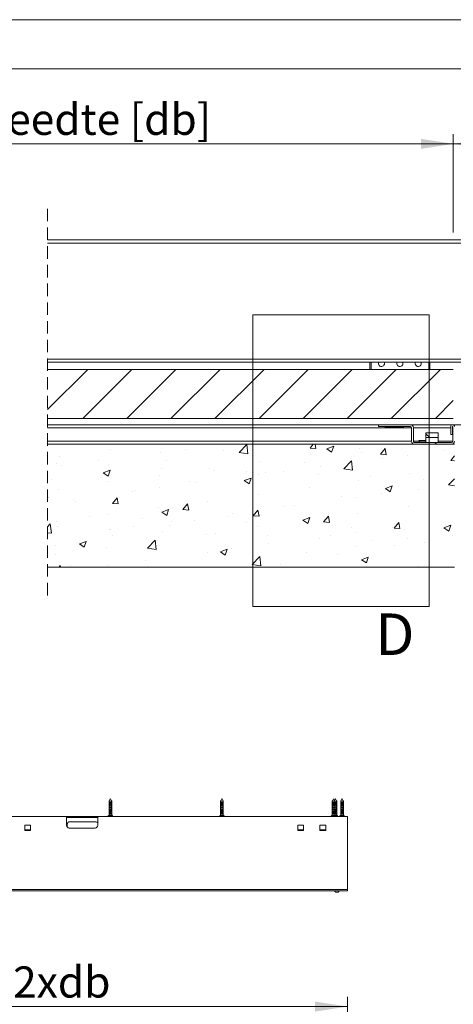
# Model space of a CAD drawing. Units: millimetres. Extents: x 0 to 420, y 0 to 297.
# Drawn here: x 88 to 132, y 197 to 297 of the extents above; entities that cross this region are included whole.
import ezdxf

# ---------------------------------------------------------------- set-up
doc = ezdxf.new("R2010")
doc.units = ezdxf.units.MM
doc.linetypes.add('HIDDEN', pattern=[1.905, 1.27, -0.635])
doc.styles.add('SLDTEXTSTYLE0', font='TXT', dxfattribs={"width": 0.7})
doc.dimstyles.new('SLDDIMSTYLE0', dxfattribs={"dimtxt": 3.175, "dimasz": 3.302, "dimexe": 0, "dimexo": 0.0625, "dimgap": 0.79375, "dimtad": 0, "dimtih": 1, "dimtoh": 1, "dimdec": 1, "dimlfac": 22, "dimrnd": 1e-09, "dimzin": 12, "dimdsep": 46, "dimtxsty": 'SLDTEXTSTYLE0', "dimsah": 1, "dimcen": 0.09, "dimadec": 0, "dimazin": 3, "dimtfac": 1, "dimtdec": 1, "dimtofl": 0, "dimtmove": 0, "dimatfit": 3, "dimfxl": 1, "dimfrac": 2, "dimtolj": 1, "dimtzin": 12, "dimarcsym": 0})
doc.dimstyles.new('SLDDIMSTYLE2', dxfattribs={"dimtxt": 3.175, "dimasz": 3.302, "dimexe": 0, "dimexo": 0.0625, "dimgap": 0.79375, "dimtad": 0, "dimtih": 1, "dimtoh": 1, "dimdec": 1, "dimlfac": 8, "dimrnd": 1e-09, "dimzin": 12, "dimdsep": 46, "dimtxsty": 'SLDTEXTSTYLE0', "dimsah": 1, "dimcen": 0.09, "dimadec": 0, "dimazin": 3, "dimtfac": 1, "dimtdec": 1, "dimtofl": 0, "dimtmove": 0, "dimatfit": 3, "dimfxl": 1, "dimfrac": 2, "dimtolj": 1, "dimtzin": 12, "dimarcsym": 0})

# ---------------------------------------------------------------- blocks, each defined once
blk = doc.blocks.new('_D')
at = {"color": 174, "linetype": 'Continuous', "lineweight": 18, "true_color": 0x0000a0}
for p, q in [((23.09, 173.32), (23.09, 197.48)), ((121.27, 172.67), (121.27, 197.48)), ((121.27, 196.48), (23.09, 196.48))]:
    blk.add_line(p, q, dxfattribs=at)
for points in [[(23.09, 196.48), (26.39, 195.97), (26.39, 196.99)], [(121.27, 196.48), (117.97, 196.99), (117.97, 195.97)]]:
    blk.add_solid(points, dxfattribs=at)
at = {"color": 174, "linetype": 'Continuous', "lineweight": 18, "true_color": 0x0000a0, "insert": (51.67, 200.57), "char_height": 3.175, "attachment_point": 1, "style": 'SLDTEXTSTYLE0'}
blk.add_mtext('Inbouwbreedte = 2xdb', dxfattribs=at)
blk = doc.blocks.new('_D_5')
at = {"color": 174, "linetype": 'Continuous', "lineweight": 18, "true_color": 0x0000a0}
for p, q in [((132.06, 275.33), (132.06, 285.35)), ((255.56, 277.52), (255.56, 285.35)), ((132.06, 284.35), (255.56, 284.35))]:
    blk.add_line(p, q, dxfattribs=at)
for points in [[(132.06, 284.35), (135.36, 283.84), (135.36, 284.86)], [(255.56, 284.35), (252.26, 284.86), (252.26, 283.84)]]:
    blk.add_solid(points, dxfattribs=at)
at = {"color": 174, "linetype": 'Continuous', "lineweight": 18, "true_color": 0x0000a0, "insert": (169.78, 288.44), "char_height": 3.175, "attachment_point": 1, "style": 'SLDTEXTSTYLE0'}
blk.add_mtext('Vrije doorgang = db - 93mm', dxfattribs=at)
blk = doc.blocks.new('_D_6')
at = {"color": 174, "linetype": 'Continuous', "lineweight": 18, "true_color": 0x0000a0}
for p, q in [((43.12, 275.19), (43.12, 285.35)), ((132.06, 275.84), (132.06, 285.35)), ((43.12, 284.35), (132.06, 284.35))]:
    blk.add_line(p, q, dxfattribs=at)
for points in [[(43.12, 284.35), (46.43, 283.84), (46.43, 284.86)], [(132.06, 284.35), (128.76, 284.86), (128.76, 283.84)]]:
    blk.add_solid(points, dxfattribs=at)
at = {"color": 174, "linetype": 'Continuous', "lineweight": 18, "true_color": 0x0000a0, "insert": (72.56, 288.44), "char_height": 3.175, "attachment_point": 1, "style": 'SLDTEXTSTYLE0'}
blk.add_mtext('Deurbreedte [db]', dxfattribs=at)
blk = doc.blocks.new('SW_HATCH_0')
at = {"color": 0, "linetype": 'Continuous', "lineweight": 18}
for p, q in [((-182.92, 20.13), (-187.01, 16.04)), ((-178.43, 20.13), (-183.43, 15.13)), ((-173.94, 20.13), (-178.94, 15.13)), ((-169.45, 20.13), (-174.45, 15.13)), ((-164.96, 20.13), (-169.96, 15.13)), ((-160.47, 20.13), (-165.47, 15.13)), ((-155.98, 20.13), (-160.98, 15.13)), ((-151.49, 20.13), (-156.49, 15.13)), ((-147, 20.13), (-152, 15.13)), ((-145.68, 16.96), (-147.51, 15.13)), ((-148.47, 13.58), (-148.07, 13.19)), ((-172.45, 12.5), (-172.45, 12.5)), ((-172.45, 12.5), (-172.45, 12.5)), ((-167.5, 11.67), (-166.72, 12.48)), ((-166.61, 11.53), (-166.72, 12.48)), ((-160.28, 12.12), (-159.96, 12.5)), ((-160.28, 12.12), (-159.69, 12.07)), ((-159.69, 12.07), (-159.77, 12.5)), ((-158.57, 12.03), (-157.87, 12.3)), ((-158.08, 11.7), (-157.87, 12.3)), ((-155.19, 12.11), (-155.19, 12.11)), ((-153.11, 11.49), (-152.63, 12.07)), ((-152.51, 11.44), (-152.63, 12.07)), ((-147.57, 12.69), (-147.39, 12.5)), ((-185.83, 11.25), (-185.83, 11.25)), ((-180.63, 12), (-180.63, 12)), ((-175.47, 11.7), (-175.47, 11.7)), ((-172.97, 12.02), (-172.97, 12.02)), ((-169.11, 11.89), (-169.11, 11.89)), ((-167.5, 11.67), (-166.61, 11.53)), ((-160.24, 11.47), (-160.24, 11.47)), ((-158.57, 12.03), (-158.08, 11.7)), ((-155.05, 11.7), (-155.05, 11.7)), ((-153.11, 11.49), (-152.51, 11.44)), ((-152.89, 11.07), (-152.89, 11.07)), ((-150.39, 11.4), (-150.39, 11.4)), ((-146.6, 11.9), (-146.6, 11.9)), ((-145.94, 10.86), (-145.56, 11.32)), ((-186.12, 10.53), (-186.12, 10.53)), ((-185.57, 10.37), (-185.57, 10.37)), ((-181.79, 10.86), (-181.79, 10.86)), ((-180.78, 10.3), (-180.78, 10.3)), ((-175.44, 10.08), (-175.44, 10.08)), ((-174.94, 10.89), (-174.94, 10.89)), ((-165.38, 10.76), (-165.38, 10.76)), ((-160.88, 10.7), (-160.88, 10.7)), ((-159.2, 10.24), (-159.2, 10.24)), ((-156.83, 10.01), (-156.05, 10.83)), ((-155.94, 9.88), (-156.05, 10.83)), ((-145.94, 10.86), (-145.56, 10.83)), ((-181.35, 9.61), (-180.65, 9.88)), ((-181.35, 9.61), (-180.85, 9.27)), ((-180.85, 9.27), (-180.65, 9.88)), ((-180.77, 9.89), (-180.77, 9.89)), ((-175.62, 9.37), (-175.62, 9.37)), ((-170.57, 10.01), (-170.57, 10.01)), ((-170.11, 9.85), (-170.11, 9.85)), ((-166.98, 8.81), (-166.28, 9.07)), ((-166.71, 9.7), (-166.71, 9.7)), ((-166.48, 8.47), (-166.28, 9.07)), ((-165.5, 9.41), (-165.5, 9.41)), ((-164.77, 9.63), (-164.77, 9.63)), ((-162.99, 9.74), (-162.99, 9.74)), ((-159.43, 9.4), (-159.43, 9.4)), ((-156.83, 10.01), (-155.94, 9.88)), ((-154.09, 9.18), (-154.09, 9.18)), ((-150.12, 9.53), (-150.12, 9.53)), ((-186.6, 8.89), (-186.6, 8.89)), ((-180.76, 8.67), (-180.76, 8.67)), ((-175.6, 8.08), (-175.6, 8.08)), ((-172.54, 8.7), (-172.54, 8.7)), ((-171.81, 8.58), (-171.81, 8.58)), ((-166.98, 8.81), (-166.48, 8.47)), ((-160.36, 8.14), (-160.36, 8.14)), ((-155.31, 8.78), (-155.31, 8.78)), ((-152.6, 8), (-151.9, 8.27)), ((-152.11, 7.67), (-151.9, 8.27)), ((-151.23, 8.2), (-151.23, 8.2)), ((-148.75, 8.95), (-148.75, 8.95)), ((-146.16, 8.36), (-145.56, 8.99)), ((-146.16, 8.36), (-145.56, 8.27)), ((-186.99, 7.05), (-187.01, 7.18)), ((-187.01, 7.06), (-186.99, 7.05)), ((-185.95, 7.92), (-185.95, 7.92)), ((-180.41, 6.48), (-179.93, 7.05)), ((-179.82, 6.43), (-179.93, 7.05)), ((-178.37, 7.7), (-178.37, 7.7)), ((-178.1, 7.75), (-178.1, 7.75)), ((-165.5, 7.43), (-165.5, 7.43)), ((-157.06, 7.2), (-157.06, 7.2)), ((-155.52, 7.13), (-155.52, 7.13)), ((-153.02, 7.46), (-153.02, 7.46)), ((-152.6, 8), (-152.11, 7.67)), ((-149.23, 7.95), (-149.23, 7.95)), ((-184.42, 6.92), (-184.42, 6.92)), ((-184.21, 6.69), (-184.21, 6.69)), ((-180.41, 6.48), (-179.82, 6.43)), ((-175.74, 6.04), (-175.74, 6.04)), ((-173.24, 5.85), (-172.76, 6.43)), ((-172.64, 5.8), (-172.76, 6.43)), ((-170.69, 6.68), (-170.69, 6.68)), ((-162.89, 6.2), (-162.89, 6.2)), ((-161.84, 6.29), (-161.84, 6.29)), ((-150.24, 6.2), (-150.24, 6.2)), ((-182.73, 5.19), (-182.73, 5.19)), ((-180.88, 5.34), (-180.88, 5.34)), ((-175.38, 5.58), (-174.68, 5.85)), ((-175.38, 5.58), (-174.88, 5.24)), ((-174.88, 5.24), (-174.68, 5.85)), ((-173.24, 5.85), (-172.64, 5.8)), ((-168.72, 5.2), (-168.72, 5.2)), ((-168.13, 5.47), (-168.13, 5.47)), ((-166.07, 5.22), (-165.59, 5.8)), ((-166.07, 5.22), (-165.47, 5.17)), ((-165.62, 5.8), (-165.62, 5.8)), ((-165.47, 5.17), (-165.59, 5.8)), ((-161.01, 4.78), (-160.31, 5.05)), ((-160.51, 4.44), (-160.31, 5.05)), ((-158.9, 4.6), (-158.41, 5.17)), ((-158.3, 4.54), (-158.41, 5.17)), ((-155.43, 5.45), (-155.43, 5.45)), ((-187.01, 4.11), (-186.74, 4.4)), ((-186.63, 3.45), (-186.74, 4.4)), ((-186.07, 4.59), (-186.07, 4.59)), ((-185.96, 4.08), (-185.96, 4.08)), ((-178.23, 4.14), (-178.23, 4.14)), ((-177.39, 4.97), (-177.39, 4.97)), ((-174.56, 4.2), (-174.56, 4.2)), ((-174.44, 4.64), (-174.44, 4.64)), ((-172.05, 4.74), (-172.05, 4.74)), ((-166.71, 4.52), (-166.71, 4.52)), ((-165.62, 4.11), (-165.62, 4.11)), ((-161.38, 4.29), (-161.38, 4.29)), ((-161.01, 4.78), (-160.51, 4.44)), ((-160.48, 4.81), (-160.48, 4.81)), ((-158.9, 4.6), (-158.3, 4.54)), ((-156.04, 4.07), (-156.04, 4.07)), ((-151.72, 3.97), (-151.24, 4.54)), ((-151.13, 3.92), (-151.24, 4.54)), ((-146.64, 3.98), (-145.94, 4.25)), ((-146.14, 3.64), (-145.94, 4.25)), ((-187.01, 3.5), (-186.63, 3.45)), ((-180.73, 3.81), (-180.73, 3.81)), ((-180.62, 3.85), (-180.62, 3.85)), ((-180.39, 3.2), (-180.39, 3.2)), ((-175.28, 3.62), (-175.28, 3.62)), ((-170.81, 3.36), (-170.81, 3.36)), ((-169.94, 3.4), (-169.94, 3.4)), ((-164.61, 3.17), (-164.61, 3.17)), ((-158.15, 3.18), (-158.15, 3.18)), ((-155.65, 3.51), (-155.65, 3.51)), ((-151.86, 4.01), (-151.86, 4.01)), ((-151.72, 3.97), (-151.13, 3.92)), ((-150.7, 3.84), (-150.7, 3.84)), ((-146.64, 3.98), (-146.14, 3.64)), ((-145.81, 3.24), (-145.81, 3.24)), ((-186.22, 2.19), (-186.22, 2.19)), ((-183.78, 2.35), (-183.08, 2.62)), ((-183.78, 2.35), (-183.28, 2.02)), ((-183.28, 2.02), (-183.08, 2.62)), ((-181, 2.01), (-181, 2.01)), ((-176.85, 1.93), (-176.07, 2.74)), ((-175.96, 1.79), (-176.07, 2.74)), ((-175.86, 2.72), (-175.86, 2.72)), ((-164.47, 2.35), (-164.47, 2.35)), ((-159.27, 2.95), (-159.27, 2.95)), ((-155.56, 2.12), (-155.56, 2.12)), ((-153.93, 2.72), (-153.93, 2.72)), ((-151.64, 2.23), (-151.64, 2.23)), ((-150.36, 2.87), (-150.36, 2.87)), ((-148.59, 2.5), (-148.59, 2.5)), ((-186.19, 1.26), (-186.19, 1.26)), ((-176.85, 1.93), (-175.96, 1.79)), ((-170.76, 1.52), (-170.76, 1.52)), ((-169.41, 1.55), (-168.71, 1.82)), ((-169.41, 1.55), (-168.91, 1.22)), ((-168.91, 1.22), (-168.71, 1.82)), ((-168.25, 1.85), (-168.25, 1.85)), ((-166.18, 0.27), (-165.4, 1.08)), ((-165.29, 0.13), (-165.4, 1.08)), ((-160.61, 1.48), (-160.61, 1.48)), ((-157.47, 1.23), (-157.47, 1.23)), ((-155.04, 0.75), (-154.34, 1.02)), ((-154.54, 0.42), (-154.34, 1.02)), ((-185.85, 0), (-185.72, 0.16)), ((-185.69, 0), (-185.72, 0.16)), ((-184.72, 0.11), (-184.72, 0.11)), ((-180.86, 0.19), (-180.86, 0.19)), ((-177.07, 0.69), (-177.07, 0.69)), ((-170.93, 0.03), (-170.93, 0.03)), ((-166.18, 0.27), (-165.29, 0.13)), ((-165.74, 0.78), (-165.74, 0.78)), ((-163.3, 0.23), (-163.3, 0.23)), ((-155.04, 0.75), (-154.54, 0.42)), ((-154.49, 0.07), (-154.49, 0.07)), ((-149.24, 0.04), (-149.24, 0.04)), ((-148.17, 0.9), (-148.17, 0.9))]:
    blk.add_line(p, q, dxfattribs=at)

msp = doc.modelspace()

# ---------------------------------------------------------------- linework, layer by layer
at = {"color": 7, "linetype": 'Continuous', "lineweight": 18}
for p, q in [((420.0003, 296.9972), (-0.0072, 296.9972)), ((413.5003, 291.9972), (6.0928, 291.9972)), ((90.7278, 274.5585), (263.684, 274.5585)), ((90.7278, 274.246), (263.684, 274.246)), ((111.6467, 266.9272), (129.5826, 266.9272)), ((111.6467, 266.9272), (111.6467, 237.2152)), ((129.5826, 266.9272), (129.5826, 237.2152)), ((90.7278, 262.121), (256.1693, 262.121)), ((123.5499, 261.371), (123.5499, 262.121)), ((123.6749, 261.371), (123.6749, 262.121)), ((129.5499, 262.121), (129.5499, 261.371)), ((129.6749, 262.121), (129.6749, 261.371)), ((90.7278, 261.371), (132.059, 261.371)), ((129.5499, 261.371), (123.6749, 261.371)), ((90.7278, 256.371), (132.059, 256.371)), ((124.434, 255.746), (90.7278, 255.746)), ((124.434, 255.746), (124.434, 255.5585)), ((127.684, 255.746), (124.434, 255.746)), ((256.1332, 255.746), (127.684, 255.746)), ((127.684, 255.5585), (124.434, 255.5585)), ((125.1215, 255.5585), (125.1215, 255.4772)), ((126.9965, 255.5585), (125.1215, 255.5585)), ((125.1215, 255.4772), (126.9965, 255.4772)), ((126.9965, 255.4772), (126.9965, 255.5585)), ((127.809, 254.0585), (127.809, 255.4335)), ((127.9965, 254.0585), (127.9965, 255.4335)), ((129.2715, 254.9335), (129.2715, 254.4335)), ((130.5215, 254.9335), (129.2715, 254.9335)), ((130.5215, 254.4335), (130.5215, 254.9335)), ((131.7965, 254.746), (131.7965, 255.5522)), ((131.984, 254.746), (131.7965, 254.746)), ((131.984, 254.746), (131.984, 255.5522)), ((131.9965, 254.0585), (131.9965, 255.5522)), ((132.184, 253.746), (90.7278, 253.746)), ((131.8715, 253.9335), (128.1215, 253.9335)), ((131.8715, 253.746), (128.1215, 253.746)), ((128.534, 254.121), (128.534, 254.0585)), ((129.2715, 254.121), (128.534, 254.121)), ((128.534, 254.0585), (128.659, 253.9335)), ((129.2715, 254.0585), (128.534, 254.0585)), ((129.2715, 254.4335), (130.5215, 254.4335)), ((129.2715, 254.4335), (129.2715, 253.9335)), ((129.2715, 253.9335), (130.5215, 253.9335)), ((130.5215, 253.9335), (130.5215, 254.4335)), ((90.7278, 241.246), (132.184, 241.246)), ((111.6467, 237.2152), (129.5826, 237.2152)), ((97.1151, 217.6476), (97.008, 217.4335)), ((97.242, 217.4335), (97.1382, 217.6411)), ((108.4781, 217.6465), (108.375, 217.4403)), ((108.6023, 217.4403), (108.501, 217.6429)), ((119.8409, 217.6448), (119.7386, 217.4403)), ((119.9659, 217.4403), (119.8636, 217.6448)), ((120.0332, 217.6476), (119.9477, 217.4766)), ((120.0338, 217.6488), (120.0332, 217.6476)), ((120.1602, 217.4335), (120.0564, 217.6411)), ((120.7145, 217.6465), (120.6114, 217.4403)), ((120.7154, 217.6484), (120.7145, 217.6465)), ((120.7157, 217.6488), (120.7154, 217.6484)), ((120.8386, 217.4403), (120.7373, 217.6429)), ((97.008, 217.4335), (96.9886, 217.3948)), ((96.9886, 217.3948), (96.9886, 216.562)), ((97.2454, 217.3948), (96.9886, 217.3948)), ((96.9895, 217.2675), (97.2305, 217.2675)), ((96.9895, 217.2175), (96.9895, 217.2675)), ((97.2305, 217.2175), (96.9895, 217.2175)), ((96.9895, 217.0539), (97.2305, 217.0539)), ((96.9895, 217.0039), (96.9895, 217.0539)), ((97.2305, 217.0039), (96.9895, 217.0039)), ((96.9895, 216.8403), (97.2305, 216.8403)), ((96.9895, 216.7903), (96.9895, 216.8403)), ((97.2305, 216.7903), (96.9895, 216.7903)), ((96.9895, 216.6266), (97.2305, 216.6266)), ((96.9895, 216.5766), (96.9895, 216.6266)), ((97.1361, 216.8284), (97.0642, 216.8284)), ((97.2385, 217.4403), (97.2231, 217.4403)), ((97.2305, 217.2675), (97.2305, 217.2175)), ((97.2305, 217.0539), (97.2305, 217.0039)), ((97.2305, 216.8403), (97.2305, 216.7903)), ((97.2305, 216.6266), (97.2305, 216.5766)), ((97.2614, 217.3948), (97.242, 217.4335)), ((97.2454, 217.3948), (97.2454, 216.5731)), ((97.2609, 216.5731), (97.2609, 217.3948)), ((97.2614, 217.3948), (97.2609, 217.3948)), ((97.2614, 216.562), (97.2614, 217.3948)), ((108.3524, 216.5731), (108.3524, 217.3948)), ((108.6162, 217.3948), (108.3524, 217.3948)), ((108.3562, 217.2675), (108.6043, 217.2675)), ((108.3562, 217.2175), (108.3562, 217.2675)), ((108.6043, 217.2175), (108.3562, 217.2175)), ((108.3562, 217.0539), (108.6043, 217.0539)), ((108.3562, 217.0039), (108.3562, 217.0539)), ((108.6043, 217.0039), (108.3562, 217.0039)), ((108.3562, 216.8403), (108.6043, 216.8403)), ((108.3562, 216.7903), (108.3562, 216.8403)), ((108.6043, 216.7903), (108.3562, 216.7903)), ((108.3562, 216.6266), (108.6043, 216.6266)), ((108.3562, 216.5766), (108.3562, 216.6266)), ((108.3754, 217.4403), (108.375, 217.4403)), ((108.5117, 216.8284), (108.4377, 216.8284)), ((108.6023, 217.4403), (108.5932, 217.4403)), ((108.6043, 217.2675), (108.6043, 217.2175)), ((108.6043, 217.0539), (108.6043, 217.0039)), ((108.6043, 216.8403), (108.6043, 216.7903)), ((108.6043, 216.6266), (108.6043, 216.5766)), ((108.6162, 217.3948), (108.6162, 216.5731)), ((108.6249, 216.5731), (108.6249, 217.3948)), ((119.7187, 216.5731), (119.7187, 217.3948)), ((119.9859, 217.3948), (119.7187, 217.3948)), ((119.7266, 217.2675), (119.9779, 217.2675)), ((119.7266, 217.2175), (119.7266, 217.2675)), ((119.9779, 217.2175), (119.7266, 217.2175)), ((119.7266, 217.0539), (119.9779, 217.0539)), ((119.7266, 217.0039), (119.7266, 217.0539)), ((119.9779, 217.0039), (119.7266, 217.0039)), ((119.7266, 216.7903), (119.7266, 216.8403)), ((119.7266, 216.8403), (119.9779, 216.8403)), ((119.9779, 216.7903), (119.7266, 216.7903)), ((119.7266, 216.6266), (119.9779, 216.6266)), ((119.7266, 216.5766), (119.7266, 216.6266)), ((119.742, 217.4403), (119.7386, 217.4403)), ((119.8897, 216.8284), (119.8148, 216.8284)), ((119.9659, 217.4403), (119.9626, 217.4403)), ((119.9779, 217.2675), (119.9779, 217.2175)), ((119.9779, 217.0539), (119.9779, 217.0039)), ((119.9779, 216.8403), (119.9779, 216.7903)), ((119.9779, 216.6266), (119.9779, 216.5766)), ((120.1636, 217.3948), (119.9853, 217.3948)), ((119.9859, 217.3948), (119.9859, 216.5731)), ((120.1487, 217.2175), (119.9859, 217.2175)), ((120.1487, 217.0039), (119.9859, 217.0039)), ((120.0543, 216.8284), (119.9859, 216.8284)), ((120.1487, 216.7903), (119.9859, 216.7903)), ((119.9869, 217.2675), (120.1487, 217.2675)), ((119.9869, 217.0539), (120.1487, 217.0539)), ((119.9869, 216.8403), (120.1487, 216.8403)), ((119.9869, 216.6266), (120.1487, 216.6266)), ((120.1567, 217.4403), (120.1413, 217.4403)), ((120.1487, 217.2675), (120.1487, 217.2175)), ((120.1487, 217.0539), (120.1487, 217.0039)), ((120.1487, 216.8403), (120.1487, 216.7903)), ((120.1487, 216.6266), (120.1487, 216.5766)), ((120.1796, 217.3948), (120.1602, 217.4335)), ((120.1636, 217.3948), (120.1636, 216.5731)), ((120.1791, 216.5731), (120.1791, 217.3948)), ((120.1796, 217.3948), (120.1791, 217.3948)), ((120.1796, 216.562), (120.1796, 217.3948)), ((120.6114, 217.4403), (120.5886, 217.3948)), ((120.5886, 217.3948), (120.5886, 216.4863)), ((120.5888, 217.3948), (120.5886, 217.3948)), ((120.5887, 217.2675), (120.5888, 217.2675)), ((120.5887, 217.2175), (120.5887, 217.2675)), ((120.5887, 217.0539), (120.5888, 217.0539)), ((120.5887, 217.0039), (120.5887, 217.0539)), ((120.5887, 216.8403), (120.5888, 216.8403)), ((120.5887, 216.7903), (120.5887, 216.8403)), ((120.5887, 216.6266), (120.5888, 216.6266)), ((120.5887, 216.5766), (120.5887, 216.6266)), ((120.5888, 216.5731), (120.5888, 217.3948)), ((120.8526, 217.3948), (120.5888, 217.3948)), ((120.5926, 217.2675), (120.8406, 217.2675)), ((120.5926, 217.2175), (120.5926, 217.2675)), ((120.8406, 217.2175), (120.5926, 217.2175)), ((120.5926, 217.0539), (120.8406, 217.0539)), ((120.5926, 217.0039), (120.5926, 217.0539)), ((120.8406, 217.0039), (120.5926, 217.0039)), ((120.5926, 216.8403), (120.8406, 216.8403)), ((120.5926, 216.7903), (120.5926, 216.8403)), ((120.8406, 216.7903), (120.5926, 216.7903)), ((120.5926, 216.6266), (120.8406, 216.6266)), ((120.5926, 216.5766), (120.5926, 216.6266)), ((120.6118, 217.4403), (120.6114, 217.4403)), ((120.7481, 216.8284), (120.6741, 216.8284)), ((120.8386, 217.4403), (120.8296, 217.4403)), ((120.8614, 217.3948), (120.8386, 217.4403)), ((120.8406, 217.2675), (120.8406, 217.2175)), ((120.8406, 217.0539), (120.8406, 217.0039)), ((120.8406, 216.8403), (120.8406, 216.7903)), ((120.8406, 216.6266), (120.8406, 216.5766)), ((120.8526, 217.3948), (120.8526, 216.5731)), ((120.8612, 216.5731), (120.8612, 217.3948)), ((120.8614, 217.3948), (120.8612, 217.3948)), ((120.8614, 216.4903), (120.8614, 217.3948)), ((92.6568, 215.8494), (23.7705, 215.8494)), ((92.6568, 215.8494), (92.6568, 214.9403)), ((95.8386, 215.8494), (92.6568, 215.8494)), ((95.8386, 214.9403), (95.8386, 215.8494)), ((121.2705, 215.8494), (95.8386, 215.8494)), ((96.9023, 215.8912), (96.9023, 215.8584)), ((96.9886, 215.9857), (96.9048, 215.8974)), ((96.9886, 216.5005), (96.9886, 215.9857)), ((97.0864, 215.9857), (96.9886, 215.9857)), ((97.2305, 216.5766), (96.9895, 216.5766)), ((96.9895, 216.413), (97.2305, 216.413)), ((96.9895, 216.363), (96.9895, 216.413)), ((97.2305, 216.363), (96.9895, 216.363)), ((96.9895, 216.1994), (97.0807, 216.1994)), ((96.9895, 216.1494), (96.9895, 216.1994)), ((97.066, 216.1494), (96.9895, 216.1494)), ((97.0281, 215.9721), (97.1448, 215.9721)), ((97.0629, 216.139), (97.0864, 216.2186)), ((97.1414, 216.139), (97.0629, 216.139)), ((97.1414, 216.1324), (97.0629, 216.1324)), ((97.071, 216.1049), (97.0629, 216.1324)), ((97.1361, 216.383), (97.0642, 216.383)), ((97.0786, 216.1921), (97.0642, 216.1921)), ((97.1494, 216.1049), (97.071, 216.1049)), ((97.0718, 216.1036), (97.1503, 216.1036)), ((97.1235, 216.5739), (97.0744, 216.5739)), ((97.2614, 215.9857), (97.0864, 215.9857)), ((97.1414, 216.139), (97.1726, 216.2448)), ((97.1494, 216.1049), (97.1414, 216.1324)), ((97.1821, 216.1836), (97.1511, 216.1045)), ((97.2305, 216.1494), (97.1687, 216.1494)), ((97.1726, 216.1994), (97.1726, 216.2448)), ((97.1726, 216.1994), (97.2305, 216.1994)), ((97.1821, 216.1836), (97.1821, 216.1994)), ((97.2305, 216.413), (97.2305, 216.363)), ((97.2305, 216.1994), (97.2305, 216.1494)), ((97.2454, 216.5731), (97.2609, 216.5731)), ((97.2614, 215.9857), (97.2614, 216.5005)), ((97.3452, 215.8974), (97.2614, 215.9857)), ((97.3477, 215.8584), (97.3477, 215.8912)), ((108.2659, 215.8912), (108.2659, 215.8584)), ((108.3523, 215.9857), (108.2684, 215.8974)), ((108.3523, 216.4863), (108.3523, 215.9857)), ((108.467, 215.9857), (108.3523, 215.9857)), ((108.6043, 216.5766), (108.3562, 216.5766)), ((108.3562, 216.413), (108.6043, 216.413)), ((108.3562, 216.363), (108.3562, 216.413)), ((108.6043, 216.363), (108.3562, 216.363)), ((108.3562, 216.1994), (108.4638, 216.1994)), ((108.3562, 216.1494), (108.3562, 216.1994)), ((108.4556, 216.1494), (108.3562, 216.1494)), ((108.407, 215.9721), (108.5271, 215.9721)), ((108.5117, 216.383), (108.4377, 216.383)), ((108.4626, 216.1921), (108.4377, 216.1921)), ((108.4993, 216.5739), (108.4488, 216.5739)), ((108.4539, 216.139), (108.467, 216.2186)), ((108.5346, 216.139), (108.4539, 216.139)), ((108.5346, 216.1324), (108.4539, 216.1324)), ((108.4584, 216.1049), (108.4539, 216.1324)), ((108.5391, 216.1049), (108.4584, 216.1049)), ((108.4589, 216.1036), (108.5396, 216.1036)), ((108.625, 215.9857), (108.467, 215.9857)), ((108.5346, 216.139), (108.5521, 216.2448)), ((108.5391, 216.1049), (108.5346, 216.1324)), ((108.5574, 216.1836), (108.5401, 216.1045)), ((108.6043, 216.1494), (108.5499, 216.1494)), ((108.5521, 216.1994), (108.5521, 216.2448)), ((108.5521, 216.1994), (108.6043, 216.1994)), ((108.5574, 216.1836), (108.5574, 216.1994)), ((108.6043, 216.413), (108.6043, 216.363)), ((108.6043, 216.1994), (108.6043, 216.1494)), ((108.6162, 216.5731), (108.6249, 216.5731)), ((108.625, 215.9857), (108.625, 216.4863)), ((108.7089, 215.8974), (108.625, 215.9857)), ((108.7114, 215.8584), (108.7114, 215.8912)), ((119.6296, 215.8912), (119.6296, 215.8584)), ((119.7159, 215.9857), (119.6321, 215.8974)), ((119.7159, 216.4818), (119.7159, 215.9857)), ((119.8523, 215.9857), (119.7159, 215.9857)), ((119.9779, 216.5766), (119.7266, 216.5766)), ((119.7266, 216.413), (119.9779, 216.413)), ((119.7266, 216.363), (119.7266, 216.413)), ((119.9779, 216.363), (119.7266, 216.363)), ((119.7266, 216.1994), (119.8523, 216.1994)), ((119.7266, 216.1494), (119.7266, 216.1994)), ((119.8523, 216.1494), (119.7266, 216.1494)), ((119.7914, 215.9721), (119.9131, 215.9721)), ((119.8897, 216.383), (119.8148, 216.383)), ((119.8523, 216.1921), (119.8148, 216.1921)), ((119.8779, 216.5739), (119.8267, 216.5739)), ((119.8523, 216.139), (119.8523, 216.2186)), ((119.9341, 216.139), (119.8523, 216.139)), ((119.8523, 216.1324), (119.8523, 216.139)), ((119.9341, 216.1324), (119.8523, 216.1324)), ((119.8523, 216.1049), (119.8523, 216.1324)), ((119.9341, 216.1049), (119.8523, 216.1049)), ((119.8523, 216.1036), (119.8523, 216.1049)), ((119.8523, 216.1036), (119.9341, 216.1036)), ((119.9886, 215.9857), (119.8523, 215.9857)), ((119.9341, 216.139), (119.9341, 216.2448)), ((119.9341, 216.1994), (119.9779, 216.1994)), ((119.9779, 216.1494), (119.9341, 216.1494)), ((119.9341, 216.1324), (119.9341, 216.139)), ((119.9341, 216.1049), (119.9341, 216.1324)), ((119.9341, 216.1036), (119.9341, 216.1049)), ((119.9779, 216.413), (119.9779, 216.363)), ((119.9779, 216.1994), (119.9779, 216.1494)), ((120.1487, 216.5766), (119.9859, 216.5766)), ((120.0417, 216.5739), (119.9863, 216.5739)), ((119.9886, 215.9857), (119.9886, 216.4818)), ((119.9886, 216.413), (120.1487, 216.413)), ((120.0543, 216.383), (119.9886, 216.383)), ((120.1487, 216.363), (119.9886, 216.363)), ((119.9886, 216.1645), (120.0046, 216.2186)), ((119.9886, 216.1994), (119.9989, 216.1994)), ((119.9968, 216.1921), (119.9886, 216.1921)), ((119.9891, 216.1049), (119.9886, 216.1066)), ((120.0725, 215.8974), (119.9886, 215.9857)), ((120.0046, 215.9857), (119.9886, 215.9857)), ((120.0676, 216.1049), (119.9891, 216.1049)), ((119.99, 216.1036), (120.0685, 216.1036)), ((120.0016, 215.9721), (120.0629, 215.9721)), ((120.1796, 215.9857), (120.0046, 215.9857)), ((120.0596, 216.139), (120.0908, 216.2448)), ((120.0676, 216.1049), (120.0596, 216.1324)), ((120.1002, 216.1836), (120.0693, 216.1045)), ((120.075, 215.8584), (120.075, 215.8912)), ((120.1487, 216.1494), (120.0868, 216.1494)), ((120.0908, 216.1994), (120.0908, 216.2448)), ((120.0908, 216.1994), (120.1487, 216.1994)), ((120.1002, 216.1836), (120.1002, 216.1994)), ((120.1487, 216.413), (120.1487, 216.363)), ((120.1487, 216.1994), (120.1487, 216.1494)), ((120.1636, 216.5731), (120.1791, 216.5731)), ((120.1796, 216.5005), (120.1796, 216.562)), ((120.1796, 215.9857), (120.1796, 216.5005)), ((120.2634, 215.8974), (120.1796, 215.9857)), ((120.2659, 215.8584), (120.2659, 215.8912)), ((120.5023, 215.8912), (120.5023, 215.8584)), ((120.5886, 215.9857), (120.5048, 215.8974)), ((120.5886, 216.4863), (120.5886, 215.9857)), ((120.7034, 215.9857), (120.5886, 215.9857)), ((120.8406, 216.5766), (120.5926, 216.5766)), ((120.5926, 216.413), (120.8406, 216.413)), ((120.5926, 216.363), (120.5926, 216.413)), ((120.8406, 216.363), (120.5926, 216.363)), ((120.5926, 216.1994), (120.7002, 216.1994)), ((120.5926, 216.1494), (120.5926, 216.1994)), ((120.6919, 216.1494), (120.5926, 216.1494)), ((120.6433, 215.9721), (120.7635, 215.9721)), ((120.7481, 216.383), (120.6741, 216.383)), ((120.699, 216.1921), (120.6741, 216.1921)), ((120.7357, 216.5739), (120.6851, 216.5739)), ((120.6902, 216.139), (120.7034, 216.2186)), ((120.771, 216.139), (120.6902, 216.139)), ((120.771, 216.1324), (120.6902, 216.1324)), ((120.6947, 216.1049), (120.6902, 216.1324)), ((120.7755, 216.1049), (120.6947, 216.1049)), ((120.6952, 216.1036), (120.776, 216.1036)), ((120.8614, 215.9857), (120.7034, 215.9857)), ((120.771, 216.139), (120.7885, 216.2448)), ((120.7755, 216.1049), (120.771, 216.1324)), ((120.7938, 216.1836), (120.7764, 216.1045)), ((120.8406, 216.1494), (120.7863, 216.1494)), ((120.7885, 216.1994), (120.7885, 216.2448)), ((120.7885, 216.1994), (120.8406, 216.1994)), ((120.7938, 216.1836), (120.7938, 216.1994)), ((120.8406, 216.413), (120.8406, 216.363)), ((120.8406, 216.1994), (120.8406, 216.1494)), ((120.8526, 216.5731), (120.8612, 216.5731)), ((120.8614, 215.9857), (120.8614, 216.4863)), ((120.9452, 215.8974), (120.8614, 215.9857)), ((120.9477, 215.8584), (120.9477, 215.8912)), ((121.2705, 208.3948), (121.2705, 215.8494)), ((88.9902, 214.9403), (88.3992, 214.9403)), ((88.3992, 214.9403), (88.3992, 214.4175)), ((88.9902, 214.4175), (88.9902, 214.9403)), ((92.7159, 215.0312), (92.7159, 214.7707)), ((92.9296, 214.6675), (95.5659, 214.6675)), ((95.625, 215.3039), (92.9886, 215.3039)), ((116.2023, 214.9403), (116.7932, 214.9403)), ((116.2023, 214.4175), (116.2023, 214.9403)), ((116.7932, 214.9403), (116.7932, 214.4175)), ((118.475, 214.9403), (119.0659, 214.9403)), ((118.475, 214.4175), (118.475, 214.9403)), ((119.0659, 214.9403), (119.0659, 214.4175)), ((88.3992, 214.4857), (88.9902, 214.4857)), ((88.3992, 214.4175), (88.9902, 214.4175)), ((116.7932, 214.4857), (116.2023, 214.4857)), ((116.7932, 214.4175), (116.2023, 214.4175)), ((118.475, 214.4857), (119.0659, 214.4857)), ((119.0659, 214.4175), (118.475, 214.4175)), ((23.7705, 208.3948), (121.2705, 208.3948)), ((23.7705, 208.2812), (121.2705, 208.2812)), ((119.9546, 208.2812), (119.9546, 208.2639)), ((120.4318, 208.2639), (119.9546, 208.2639)), ((120.3125, 208.1312), (120.0739, 208.1312)), ((120.4318, 208.2639), (120.4318, 208.2812)), ((121.2705, 208.3948), (121.2705, 208.2812))]:
    msp.add_line(p, q, dxfattribs=at)
at = {"color": 7, "linetype": 'HIDDEN', "lineweight": 18}
msp.add_line((90.7278, 277.7335), (90.7278, 238.071), dxfattribs=at)
at = {"color": 174, "linetype": 'Continuous', "lineweight": 18}
for p, q in [((90.7278, 262.4335), (255.5591, 262.4335)), ((127.809, 255.4335), (90.7278, 255.4335)), ((131.7965, 255.4335), (127.9965, 255.4335)), ((131.9965, 255.4335), (131.984, 255.4335)), ((127.809, 254.0585), (90.7278, 254.0585)), ((128.534, 254.0585), (127.9965, 254.0585)), ((131.9965, 254.0585), (130.5215, 254.0585)), ((95.8386, 215.7357), (92.6568, 215.7357)), ((97.062, 215.8912), (96.9023, 215.8912)), ((96.9023, 215.8584), (97.3477, 215.8584)), ((96.9048, 215.8974), (97.0627, 215.8974)), ((97.3477, 215.8912), (97.062, 215.8912)), ((97.0627, 215.8974), (97.3452, 215.8974)), ((108.4533, 215.8912), (108.2659, 215.8912)), ((108.2659, 215.8584), (108.7114, 215.8584)), ((108.2684, 215.8974), (108.4537, 215.8974)), ((108.7114, 215.8912), (108.4533, 215.8912)), ((108.4537, 215.8974), (108.7089, 215.8974)), ((119.8523, 215.8912), (119.6296, 215.8912)), ((119.6296, 215.8584), (120.075, 215.8584)), ((119.6321, 215.8974), (119.8523, 215.8974)), ((119.8523, 215.8974), (120.0725, 215.8974)), ((120.075, 215.8912), (119.8523, 215.8912)), ((120.0596, 216.139), (119.9886, 216.139)), ((120.0596, 216.1324), (119.9886, 216.1324)), ((120.0725, 215.8974), (120.2634, 215.8974)), ((120.2659, 215.8912), (120.075, 215.8912)), ((120.075, 215.8584), (120.2659, 215.8584)), ((120.6897, 215.8912), (120.5023, 215.8912)), ((120.5023, 215.8584), (120.9477, 215.8584)), ((120.5048, 215.8974), (120.6901, 215.8974)), ((120.9477, 215.8912), (120.6897, 215.8912)), ((120.6901, 215.8974), (120.9452, 215.8974))]:
    msp.add_line(p, q, dxfattribs=at)
at = {"color": 7, "linetype": 'Continuous', "lineweight": 18, "flags": 128}
for points in [[(125.0499, 261.996), (125.0261, 262.1156), (125.0238, 262.121)], [(126.9249, 261.996), (126.9011, 262.1156), (126.8988, 262.121)], [(128.7999, 261.996), (128.7761, 262.1156), (128.7738, 262.121)], [(97.2305, 217.2175), (97.1955, 217.193), (97.1489, 217.1755), (97.1031, 217.1681), (97.0636, 217.1688), (97.0312, 217.1758), (97.0068, 217.1891), (96.9919, 217.209), (96.9895, 217.2175)], [(97.2305, 217.0039), (97.1955, 216.9794), (97.1489, 216.9619), (97.1031, 216.9545), (97.0636, 216.9551), (97.0312, 216.9622), (97.0068, 216.9754), (96.9919, 216.9953), (96.9895, 217.0039)], [(97.2305, 216.7903), (97.1955, 216.7657), (97.1489, 216.7483), (97.1031, 216.7409), (97.0636, 216.7415), (97.0312, 216.7486), (97.0068, 216.7618), (96.9919, 216.7817), (96.9895, 216.7903)], [(97.2231, 217.4403), (97.2303, 217.4256), (97.2454, 217.3948)], [(97.2609, 217.3948), (97.2458, 217.4256), (97.2385, 217.4403)], [(108.3524, 217.3948), (108.368, 217.4256), (108.3754, 217.4403)], [(108.6043, 217.2175), (108.5734, 217.193), (108.5294, 217.1755), (108.4841, 217.1681), (108.4432, 217.1688), (108.4082, 217.1758), (108.38, 217.1891), (108.3605, 217.209), (108.3562, 217.2175)], [(108.6043, 217.0039), (108.5734, 216.9794), (108.5294, 216.9619), (108.4841, 216.9545), (108.4432, 216.9551), (108.4082, 216.9622), (108.38, 216.9754), (108.3605, 216.9953), (108.3562, 217.0039)], [(108.6043, 216.7903), (108.5734, 216.7657), (108.5294, 216.7483), (108.4841, 216.7409), (108.4432, 216.7415), (108.4082, 216.7486), (108.38, 216.7618), (108.3605, 216.7817), (108.3562, 216.7903)], [(108.5932, 217.4403), (108.6007, 217.4256), (108.6162, 217.3948)], [(119.7187, 217.3948), (119.7344, 217.4256), (119.742, 217.4403)], [(119.9626, 217.4403), (119.9701, 217.4256), (119.9859, 217.3948)], [(120.1413, 217.4403), (120.1485, 217.4256), (120.1636, 217.3948)], [(120.1791, 217.3948), (120.1639, 217.4256), (120.1567, 217.4403)], [(120.5888, 217.3948), (120.6043, 217.4256), (120.6118, 217.4403)], [(120.8406, 217.2175), (120.8098, 217.193), (120.7658, 217.1755), (120.7204, 217.1681), (120.6796, 217.1688), (120.6446, 217.1758), (120.6164, 217.1891), (120.5968, 217.209), (120.5926, 217.2175)], [(120.8406, 217.0039), (120.8098, 216.9794), (120.7658, 216.9619), (120.7204, 216.9545), (120.6796, 216.9551), (120.6446, 216.9622), (120.6164, 216.9754), (120.5968, 216.9953), (120.5926, 217.0039)], [(120.8406, 216.7903), (120.8098, 216.7657), (120.7658, 216.7483), (120.7204, 216.7409), (120.6796, 216.7415), (120.6446, 216.7486), (120.6164, 216.7618), (120.5968, 216.7817), (120.5926, 216.7903)], [(120.8296, 217.4403), (120.837, 217.4256), (120.8526, 217.3948)], [(97.2305, 216.5766), (97.1955, 216.5521), (97.1489, 216.5346), (97.1031, 216.5272), (97.0636, 216.5278), (97.0312, 216.5349), (97.0068, 216.5482), (96.9919, 216.5681), (96.9895, 216.5766)], [(97.2305, 216.363), (97.1955, 216.3384), (97.1489, 216.321), (97.1031, 216.3136), (97.0636, 216.3142), (97.0312, 216.3213), (97.0068, 216.3345), (96.9919, 216.3544), (96.9895, 216.363)], [(97.1258, 216.1036), (97.1031, 216.0999), (97.0636, 216.1006), (97.0312, 216.1077), (97.0068, 216.1209), (96.9919, 216.1408), (96.9895, 216.1494)], [(97.0864, 215.9857), (97.1274, 215.9788), (97.1448, 215.9721)], [(97.1511, 216.1045), (97.1509, 216.1041), (97.1507, 216.1038), (97.1505, 216.1036), (97.1502, 216.1036), (97.15, 216.1038), (97.1498, 216.104), (97.1496, 216.1044), (97.1494, 216.1049)], [(97.2305, 216.1494), (97.1955, 216.1248), (97.1528, 216.1088)], [(97.2454, 216.5731), (97.2389, 216.5615), (97.2341, 216.5464), (97.2326, 216.5297), (97.2345, 216.5142), (97.239, 216.5005), (97.2454, 216.4893), (97.2521, 216.4825), (97.2571, 216.4814), (97.2601, 216.4855), (97.2613, 216.4942), (97.2613, 216.5074), (97.2609, 216.5237), (97.2609, 216.54), (97.2612, 216.5547), (97.2613, 216.5675), (97.2609, 216.5731)], [(108.6043, 216.5766), (108.5734, 216.5521), (108.5294, 216.5346), (108.4841, 216.5272), (108.4432, 216.5278), (108.4082, 216.5349), (108.38, 216.5482), (108.3605, 216.5681), (108.3562, 216.5766)], [(108.6043, 216.363), (108.5734, 216.3384), (108.5294, 216.321), (108.4841, 216.3136), (108.4432, 216.3142), (108.4082, 216.3213), (108.38, 216.3345), (108.3605, 216.3544), (108.3562, 216.363)], [(108.467, 215.9857), (108.5092, 215.9788), (108.5271, 215.9721)], [(108.5401, 216.1045), (108.54, 216.1041), (108.5398, 216.1038), (108.5397, 216.1036), (108.5396, 216.1036), (108.5395, 216.1038), (108.5393, 216.104), (108.5392, 216.1044), (108.5391, 216.1049)], [(108.6043, 216.1494), (108.5734, 216.1248), (108.5418, 216.1123)], [(108.624, 216.4814), (108.625, 216.4855), (108.6245, 216.4942), (108.6231, 216.5074), (108.622, 216.5237), (108.622, 216.54), (108.623, 216.5547), (108.6244, 216.5675), (108.6249, 216.5731)], [(119.7161, 216.4818), (119.716, 216.4814), (119.7174, 216.4855), (119.7201, 216.4942), (119.7232, 216.5074), (119.7252, 216.5237), (119.7251, 216.54), (119.7233, 216.5547), (119.7203, 216.5675), (119.7187, 216.5731)], [(119.8523, 215.9857), (119.895, 215.9788), (119.9131, 215.9721)], [(119.9779, 216.1494), (119.9529, 216.1248), (119.9284, 216.1141)], [(120.044, 216.1036), (120.0213, 216.0999), (119.9886, 216.1005)], [(119.9937, 215.9847), (119.9972, 215.9855), (120.0046, 215.9857)], [(120.0046, 215.9857), (120.0456, 215.9788), (120.0629, 215.9721)], [(120.0693, 216.1045), (120.0691, 216.1041), (120.0689, 216.1038), (120.0686, 216.1036), (120.0684, 216.1036), (120.0682, 216.1038), (120.068, 216.104), (120.0678, 216.1044), (120.0676, 216.1049)], [(120.1487, 216.1494), (120.1136, 216.1248), (120.071, 216.1088)], [(120.1636, 216.5731), (120.1571, 216.5615), (120.1523, 216.5464), (120.1507, 216.5297), (120.1526, 216.5142), (120.1572, 216.5005), (120.1636, 216.4893), (120.1703, 216.4825), (120.1753, 216.4814), (120.1783, 216.4855), (120.1795, 216.4942), (120.1794, 216.5074), (120.1791, 216.5237), (120.1791, 216.54), (120.1794, 216.5547), (120.1795, 216.5675), (120.1791, 216.5731)], [(120.8406, 216.5766), (120.8098, 216.5521), (120.7658, 216.5346), (120.7204, 216.5272), (120.6796, 216.5278), (120.6446, 216.5349), (120.6164, 216.5482), (120.5968, 216.5681), (120.5926, 216.5766)], [(120.8406, 216.363), (120.8098, 216.3384), (120.7658, 216.321), (120.7204, 216.3136), (120.6796, 216.3142), (120.6446, 216.3213), (120.6164, 216.3345), (120.5968, 216.3544), (120.5926, 216.363)], [(120.7034, 215.9857), (120.7455, 215.9788), (120.7635, 215.9721)], [(120.7764, 216.1045), (120.7763, 216.1041), (120.7762, 216.1038), (120.7761, 216.1036), (120.776, 216.1036), (120.7758, 216.1038), (120.7757, 216.104), (120.7756, 216.1044), (120.7755, 216.1049)], [(120.8406, 216.1494), (120.8098, 216.1248), (120.7781, 216.1123)], [(120.8604, 216.4814), (120.8614, 216.4855), (120.8608, 216.4942), (120.8594, 216.5074), (120.8583, 216.5237), (120.8584, 216.54), (120.8594, 216.5547), (120.8607, 216.5675), (120.8612, 216.5731)]]:
    msp.add_lwpolyline(points, dxfattribs=at)
at = {"color": 7, "linetype": 'Continuous', "lineweight": 18}
for centre, radius, start, end in [((124.7374, 261.996), 0.3125, 156.423548, 0.000086), ((126.6124, 261.996), 0.3125, 156.423548, 0.000086), ((128.4874, 261.996), 0.3125, 156.423548, 0.000086), ((127.684, 255.4335), 0.3125, 0.000255, 90.000428), ((131.9902, 255.5522), 0.1938, 0.000551, 179.999449), ((127.684, 255.4335), 0.125, 0.000667, 90.000186), ((131.9902, 255.5522), 0.00625, 359.999997, 180.000003), ((128.1215, 254.0585), 0.3125, 180.000255, 269.999745), ((128.1215, 254.0585), 0.125, 179.997752, 270.001394), ((131.8715, 254.0585), 0.125, 270.001521, 359.999333), ((131.8715, 254.0585), 0.3125, 270.000255, 359.999745), ((119.8523, 217.3379), 0.174, 223.780757, 316.219243), ((119.8523, 217.1243), 0.174, 223.780757, 316.219243), ((119.8523, 216.9107), 0.174, 223.780757, 316.219243), ((120.0094, 217.3859), 0.2185, 263.816715, 309.588098), ((120.0094, 217.1723), 0.2185, 263.816715, 309.588098), ((120.0094, 216.9587), 0.2185, 263.816715, 309.588098), ((96.9114, 215.8912), 0.00909, 136.468801, 180), ((96.9114, 215.8584), 0.00909, 180, 270), ((89.2286, 216.5295), 7.7602, 359.785631, 0.239956), ((97.089, 215.8432), 0.1425, 91.01885, 115.289763), ((97.076, 216.1357), 0.0134, 165.857271, 194.047001), ((97.0724, 216.105), 0.00149, 183.112783, 246.674401), ((97.1544, 216.1357), 0.0134, 165.857271, 194.047001), ((97.3386, 215.8584), 0.00909, 270, 0), ((97.3386, 215.8912), 0.00909, 0, 43.531199), ((108.275, 215.8912), 0.00909, 136.468801, 180), ((108.275, 215.8584), 0.00909, 180, 270), ((107.9785, 216.53), 0.3764, 353.34127, 6.576361), ((108.4613, 216.2248), 0.1294, 215.671972, 290.496754), ((108.4695, 215.8355), 0.1503, 90.964117, 114.617486), ((108.4773, 216.1357), 0.0237, 172.03229, 187.914075), ((108.46, 216.1048), 0.00162, 176.136834, 226.551321), ((108.5581, 216.1357), 0.0237, 172.03229, 187.914075), ((108.683, 216.5322), 0.0783, 148.489627, 220.077336), ((108.7023, 215.8584), 0.00909, 270, 0), ((108.7023, 215.8912), 0.00909, 0, 43.531199), ((119.6386, 215.8912), 0.00909, 136.468801, 180), ((119.6386, 215.8584), 0.00909, 180, 270), ((119.8523, 216.697), 0.174, 223.780757, 316.219243), ((119.8523, 216.4834), 0.174, 223.780757, 316.219243), ((119.8446, 216.2551), 0.1585, 221.872448, 287.046436), ((119.8548, 215.8319), 0.1538, 90.941202, 114.327258), ((120.1174, 216.531), 0.1381, 162.280267, 200.907743), ((120.0129, 216.7319), 0.2063, 260.656792, 311.168257), ((120.0103, 216.5295), 0.2164, 264.247122, 309.728618), ((119.9906, 216.105), 0.00149, 183.112783, 246.674401), ((120.0726, 216.1357), 0.0134, 165.857271, 194.047001), ((120.0659, 215.8584), 0.00909, 270, 0), ((120.0659, 215.8912), 0.00909, 0, 43.531199), ((120.2568, 215.8584), 0.00909, 270, 0), ((120.2568, 215.8912), 0.00909, 0, 43.531199), ((120.5114, 215.8912), 0.00909, 136.468801, 180), ((120.5114, 215.8584), 0.00909, 180, 270), ((120.2148, 216.53), 0.3764, 353.34127, 6.576361), ((120.6976, 216.2248), 0.1294, 215.671972, 290.496754), ((120.7059, 215.8355), 0.1503, 90.964117, 114.617486), ((120.7137, 216.1357), 0.0237, 172.03229, 187.914075), ((120.6963, 216.1048), 0.00162, 176.136834, 226.551321), ((120.7945, 216.1357), 0.0237, 172.03229, 187.914075), ((120.9193, 216.5322), 0.0783, 148.489627, 220.077336), ((120.9386, 215.8584), 0.00909, 270, 0), ((120.9386, 215.8912), 0.00909, 0, 43.531199), ((92.9296, 214.9403), 0.2727, 180, 270), ((92.9886, 215.0312), 0.2727, 90, 180), ((95.5659, 214.9403), 0.2727, 270, 0), ((95.625, 215.0312), 0.2727, 38.433206, 90), ((120.1932, 208.3584), 0.2567, 201.610213, 242.299134), ((120.1932, 208.3584), 0.2567, 297.700866, 338.389787)]:
    msp.add_arc(centre, radius, start, end, dxfattribs=at)
for centre, major_axis, ratio, start_param, end_param in [((97.1271, 217.6372), (-0.0092, 0.0137), 0.69773305, 4.52889924, 6.65905502), ((108.4898, 217.6372), (-0.007, 0.0141), 0.7931178, 4.71981169, 6.82519622), ((119.8523, 217.6372), (0, 0.0152), 0.8660254, 5.23598776, 7.33038286), ((120.0453, 217.6372), (-0.0092, 0.0137), 0.69773305, 4.52889924, 6.65905502), ((120.0464, 217.6372), (-0.0108, 0.0137), 0.59027421, 5.80648357, 6.55523229), ((120.7262, 217.6372), (-0.007, 0.0141), 0.7931178, 4.71981169, 6.82519622), ((120.7278, 217.6372), (-0.0103, 0.0137), 0.62889089, 5.77813982, 6.58742177), ((120.7283, 217.6372), (-0.0109, 0.0138), 0.58351221, 5.83233354, 6.55001663), ((97.125, 216.3495), (0.1146, 0.0992), 0.74538672, 3.85224456, 4.49574567), ((108.4886, 216.3495), (0.114, 0.0883), 0.84783156, 3.9717805, 4.61528161), ((119.8523, 216.3495), (0.1364, 0), 0.96, 4.71238898, 5.35589009), ((120.0432, 216.3495), (0.1146, 0.0992), 0.74538672, 3.85224456, 4.49574567), ((120.725, 216.3495), (0.114, 0.0883), 0.84783156, 3.9717805, 4.61528161)]:
    msp.add_ellipse(centre, major_axis=major_axis, ratio=ratio, start_param=start_param, end_param=end_param, dxfattribs=at)

# ---------------------------------------------------------------- block references
msp.add_blockref('SW_HATCH_0', (277.7399, 241.246), dxfattribs=at)

# ---------------------------------------------------------------- texts
at = {"color": 7, "linetype": 'Continuous', "lineweight": 18, "insert": (124.1237, 236.5193), "char_height": 4.2333, "attachment_point": 1, "style": 'SLDTEXTSTYLE0'}
msp.add_mtext('D', dxfattribs=at)

# ---------------------------------------------------------------- dimensions: what is measured, and where the dimension line sits
at = {"color": 174, "linetype": 'Continuous', "lineweight": 18, "true_color": 0x0000a0}
for base, p1, p2, text, dimstyle, picture, middle in [((132.059, 286.9329), (43.1232, 256.371), (132.059, 261.371), 'Deurbreedte [db]', 'SLDDIMSTYLE2', '_D_6', (87.5911, 286.9329)), ((23.0886, 199.0658), (121.2705, 170.6682), (23.0886, 67.4836), 'Inbouwbreedte = 2xdb  ', 'SLDDIMSTYLE0', '_D', (72.1796, 199.0658))]:
    dim = msp.add_linear_dim(base=base, p1=p1, p2=p2, angle=0, text=text, dimstyle=dimstyle, dxfattribs=at)
    dim.commit()
    dim.dimension.update_dxf_attribs({"geometry": picture, "text_midpoint": middle, "dimtype": 160})
dim = msp.add_linear_dim(base=(255.559, 286.9329), p1=(132.059, 261.371), p2=(255.559, 253.746), text='Vrije doorgang = db - 93mm', dimstyle='SLDDIMSTYLE2', dxfattribs=at)
dim.commit()
dim.dimension.update_dxf_attribs({"geometry": '_D_5', "text_midpoint": (193.809, 286.9329), "dimtype": 160})

doc.saveas('drawing.dxf')
